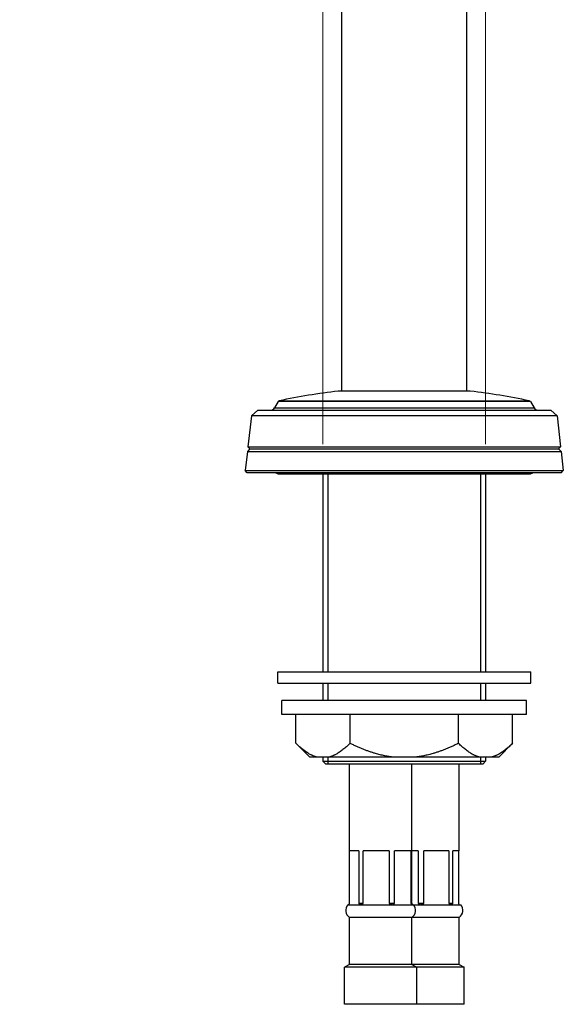
# Model space of a CAD drawing. Units: millimetres. Extents: x 28 to 1011, y 28 to 707.
# Drawn here: x 660 to 755, y 151 to 325 of the extents above; entities that cross this region are included whole.
import ezdxf

# ---------------------------------------------------------------- set-up
doc = ezdxf.new("R2010")
doc.units = ezdxf.units.MM
doc.header["$LTSCALE"] = 3.5
for name, color, linetype, lineweight, true_color in [('Dimension (ISO)', 7, 'Continuous', 18, 0x00003f), ('Visible (ISO)', 7, 'Continuous', 25, 0x00003f), ('Visible Narrow (ISO)', 7, 'Continuous', 25, 0x00003f)]:
    doc.layers.add(name, color=color, linetype=linetype, lineweight=lineweight, true_color=true_color)
doc.styles.add('Samuel Heath (ISO)', font='tahoma.ttf')
doc.dimstyles.new('Samuel Heath (ISO)', dxfattribs={"dimscale": 3.5, "dimtxt": 3, "dimasz": 2.5, "dimexe": 1, "dimexo": 1.5, "dimgap": 0.762, "dimtad": 0, "dimtih": 1, "dimtoh": 1, "dimrnd": 1e-08, "dimzin": 0, "dimdsep": 46, "dimtxsty": 'Samuel Heath (ISO)', "dimcen": 0.09, "dimdle": 10, "dimclrd": 256, "dimclre": 256, "dimclrt": 256, "dimazin": 0, "dimtfac": 1, "dimtmove": 0, "dimatfit": 3, "dimfxl": 0, "dimtolj": 1, "dimtzin": 0, "dimlwd": 15, "dimlwe": 15, "dimarcsym": 0})

# ---------------------------------------------------------------- blocks, each defined once
blk = doc.blocks.new('*D10')
at = {"layer": 'Defpoints', "color": 0, "transparency": 16777216}
for p in [(741.81, 484.68), (713.23, 244.7), (741.81, 244.7)]:
    blk.add_point(p, dxfattribs=at)
at = {"layer": 'Dimension (ISO)', "color": 176, "lineweight": 15, "true_color": 0x000080, "transparency": 16777216}
for p, q in [((713.23, 249.95), (713.23, 488.18)), ((741.81, 249.95), (741.81, 488.18)), ((713.23, 484.68), (698.5, 484.68)), ((733.06, 484.68), (721.98, 484.68))]:
    blk.add_line(p, q, dxfattribs=at)
at = {"layer": 'Dimension (ISO)', "color": 176, "true_color": 0x000080, "transparency": 16777216}
for points in [[(721.98, 486.14), (721.98, 483.23), (713.23, 484.68)], [(733.06, 486.14), (733.06, 483.23), (741.81, 484.68)]]:
    blk.add_solid(points, dxfattribs=at)
at = {"layer": 'Dimension (ISO)', "color": 176, "lineweight": 18, "true_color": 0x000080, "transparency": 16777216, "insert": (678.31, 497.37), "char_height": 10.5, "attachment_point": 2, "style": 'Samuel Heath (ISO)'}
blk.add_mtext('\\A1;\\S40.00^ 31.00;', dxfattribs=at)

msp = doc.modelspace()

# ---------------------------------------------------------------- linework, layer by layer
at = {"layer": 'Visible (ISO)'}
for p, q in [((716.521, 259.249), (716.521, 380.199)), ((738.521, 259.249), (738.521, 380.199)), ((739.132, 259.249), (715.911, 259.249)), ((705.345, 257.407), (704.706, 256.299)), ((749.698, 257.407), (750.337, 256.299)), ((700.661, 254.906), (700.041, 249.461)), ((701.775, 255.899), (700.661, 254.906)), ((754.381, 254.906), (700.661, 254.906)), ((701.775, 255.899), (753.268, 255.899)), ((753.268, 255.899), (754.381, 254.906)), ((754.381, 254.906), (755.002, 249.461)), ((700.041, 249.461), (755.002, 249.461)), ((700.403, 249.099), (700.041, 249.461)), ((754.64, 249.099), (755.002, 249.461)), ((699.948, 248.645), (699.567, 245.297)), ((700.403, 249.099), (699.948, 248.645)), ((699.948, 248.645), (755.095, 248.645)), ((700.403, 249.099), (754.64, 249.099)), ((754.64, 249.099), (755.095, 248.645)), ((755.095, 248.645), (755.476, 245.297)), ((699.567, 245.297), (755.476, 245.297)), ((699.921, 244.899), (699.567, 245.297)), ((755.121, 244.899), (699.921, 244.899)), ((705.521, 244.699), (749.521, 244.699)), ((713.234, 244.699), (713.234, 209.899)), ((741.809, 244.699), (741.809, 209.899)), ((755.121, 244.899), (755.476, 245.297)), ((705.296, 209.899), (749.746, 209.899)), ((705.296, 207.899), (705.296, 209.899)), ((749.746, 207.899), (749.746, 209.899)), ((705.296, 207.899), (749.746, 207.899)), ((713.234, 207.899), (713.234, 204.899)), ((741.809, 207.899), (741.809, 204.899)), ((749.021, 204.899), (706.021, 204.899)), ((706.021, 202.399), (706.021, 204.899)), ((749.021, 202.399), (749.021, 204.899)), ((749.021, 202.399), (706.021, 202.399)), ((708.469, 197.352), (708.469, 202.399)), ((717.995, 197.352), (717.995, 202.399)), ((737.048, 197.352), (737.048, 202.399)), ((746.574, 197.352), (746.574, 202.399)), ((710.921, 194.899), (708.469, 197.352)), ((744.121, 194.899), (746.574, 197.352)), ((712.322, 194.899), (710.921, 194.899)), ((714.142, 194.899), (712.322, 194.899)), ((713.234, 194.899), (713.234, 194.199)), ((713.234, 194.199), (741.809, 194.199)), ((713.734, 193.699), (713.234, 194.199)), ((725.702, 194.899), (714.142, 194.899)), ((729.341, 194.899), (725.702, 194.899)), ((740.901, 194.899), (729.341, 194.899)), ((742.72, 194.899), (740.901, 194.899)), ((741.309, 193.699), (741.809, 194.199)), ((741.809, 194.899), (741.809, 194.199)), ((744.121, 194.899), (742.72, 194.899)), ((741.309, 193.699), (713.734, 193.699)), ((717.871, 178.479), (717.871, 193.699)), ((728.871, 178.479), (728.871, 193.699)), ((737.172, 178.479), (737.172, 193.699)), ((719.519, 178.479), (717.871, 178.479)), ((717.882, 169.211), (717.882, 178.479)), ((719.519, 178.479), (719.519, 169.211)), ((724.845, 178.479), (720.319, 178.479)), ((720.319, 169.211), (720.319, 178.479)), ((724.845, 178.479), (724.845, 169.211)), ((728.697, 178.479), (725.808, 178.479)), ((725.808, 169.211), (725.808, 178.479)), ((728.697, 178.479), (728.697, 169.211)), ((728.871, 178.479), (728.86, 178.479)), ((728.86, 169.211), (728.86, 178.479)), ((729.972, 178.479), (728.871, 178.479)), ((729.972, 178.479), (729.972, 169.211)), ((735.352, 178.479), (730.979, 178.479)), ((730.979, 169.211), (730.979, 178.479)), ((735.352, 178.479), (735.352, 169.211)), ((736.051, 169.211), (736.051, 178.479)), ((737.172, 178.479), (736.051, 178.479)), ((737.051, 178.479), (737.051, 169.211)), ((717.598, 168.967), (719.731, 168.967)), ((720.319, 169.211), (719.519, 169.211)), ((719.731, 168.967), (725.433, 168.967)), ((725.808, 169.211), (724.845, 169.211)), ((725.433, 168.967), (729.072, 168.967)), ((728.86, 169.211), (728.697, 169.211)), ((729.072, 168.967), (729.145, 168.967)), ((729.145, 168.967), (730.411, 168.967)), ((730.979, 169.211), (729.972, 169.211)), ((730.411, 168.967), (735.92, 168.967)), ((736.051, 169.211), (735.352, 169.211)), ((735.92, 168.967), (737.445, 168.967)), ((728.871, 166.746), (717.871, 166.746)), ((717.871, 158.479), (717.871, 166.746)), ((737.172, 166.746), (728.871, 166.746)), ((728.871, 158.479), (728.871, 166.746)), ((737.172, 158.479), (737.172, 166.746)), ((717.871, 158.479), (717.021, 157.979)), ((729.721, 157.979), (717.021, 157.979)), ((717.021, 151.479), (717.021, 157.979)), ((728.871, 158.479), (717.871, 158.479)), ((737.172, 158.479), (728.871, 158.479)), ((728.871, 158.479), (729.721, 157.979)), ((738.022, 157.979), (729.721, 157.979)), ((729.721, 151.479), (729.721, 157.979)), ((737.172, 158.479), (738.022, 157.979)), ((738.022, 151.479), (738.022, 157.979)), ((729.721, 151.479), (717.021, 151.479)), ((738.022, 151.479), (729.721, 151.479))]:
    msp.add_line(p, q, dxfattribs=at)
for centre, radius, start, end in [((727.521, 155.899), 104, 96.40965, 102.2012), ((727.521, 155.899), 104, 77.7988, 83.59035), ((704.013, 256.699), 0.8, 270, 330), ((705.605, 257.257), 0.3, 102.2012, 150), ((749.438, 257.257), 0.3, 30, 77.7988), ((751.03, 256.699), 0.8, 210, 270), ((705.521, 245.699), 1, 233.1301, 270), ((749.521, 245.699), 1, 270, 306.8699), ((718.726, 167.979), 1.5, 138.78961, 235.25254), ((728.016, 167.979), 1.5, 304.74746, 41.21039), ((736.317, 167.979), 1.5, 304.74746, 41.21039)]:
    msp.add_arc(centre, radius, start, end, dxfattribs=at)
for points, weights in [([(712.322, 194.899), (710.528, 195.293), (708.469, 197.352)], [1, 1.02507059225, 1.00166876068]), ([(717.995, 197.352), (715.936, 195.293), (714.142, 194.899)], [1.00166876068, 1.02507059225, 1]), ([(725.702, 194.899), (722.114, 195.293), (717.995, 197.352)], [1, 1.02507059225, 1.00166876068]), ([(737.048, 197.352), (732.929, 195.293), (729.341, 194.899)], [1.00166876068, 1.02507059225, 1]), ([(740.901, 194.899), (739.107, 195.293), (737.048, 197.352)], [1, 1.02507059225, 1.00166876068]), ([(746.574, 197.352), (744.515, 195.293), (742.72, 194.899)], [1.00166876068, 1.02507059225, 1])]:
    msp.add_rational_spline(points, weights, degree=2, dxfattribs=at)
for points, knots in [([(717.67, 168.967), (717.703, 169.02), (717.738, 169.065), (717.806, 169.144), (717.844, 169.18), (717.882, 169.211)], [0.517322921, 0.517322921, 0.517322921, 0.517322921, 0.546767572, 0.546767572, 0.579621806, 0.579621806, 0.579621806, 0.579621806]), ([(719.519, 169.211), (719.558, 169.18), (719.595, 169.144), (719.664, 169.065), (719.698, 169.02), (719.731, 168.967)], [1.014271847, 1.014271847, 1.014271847, 1.014271847, 1.047126081, 1.047126081, 1.076570732, 1.076570732, 1.076570732, 1.076570732]), ([(719.731, 168.967), (719.823, 169.02), (719.919, 169.065), (720.108, 169.144), (720.212, 169.18), (720.319, 169.211)], [0.517322921, 0.517322921, 0.517322921, 0.517322921, 0.546767572, 0.546767572, 0.579621806, 0.579621806, 0.579621806, 0.579621806]), ([(724.845, 169.211), (724.952, 169.18), (725.056, 169.144), (725.246, 169.065), (725.341, 169.02), (725.433, 168.967)], [1.014271847, 1.014271847, 1.014271847, 1.014271847, 1.047126081, 1.047126081, 1.076570732, 1.076570732, 1.076570732, 1.076570732]), ([(725.433, 168.967), (725.491, 169.02), (725.552, 169.065), (725.673, 169.144), (725.74, 169.18), (725.808, 169.211)], [0.517322921, 0.517322921, 0.517322921, 0.517322921, 0.546767572, 0.546767572, 0.579621806, 0.579621806, 0.579621806, 0.579621806]), ([(728.697, 169.211), (728.765, 169.18), (728.832, 169.144), (728.953, 169.065), (729.014, 169.02), (729.072, 168.967)], [1.014271847, 1.014271847, 1.014271847, 1.014271847, 1.047126081, 1.047126081, 1.076570732, 1.076570732, 1.076570732, 1.076570732]), ([(729.072, 168.967), (729.039, 169.02), (729.005, 169.065), (728.936, 169.144), (728.898, 169.18), (728.86, 169.211)], [0.517322921, 0.517322921, 0.517322921, 0.517322921, 0.546767572, 0.546767572, 0.579621806, 0.579621806, 0.579621806, 0.579621806]), ([(729.972, 169.211), (730.052, 169.18), (730.13, 169.144), (730.271, 169.065), (730.342, 169.02), (730.411, 168.967)], [1.014271847, 1.014271847, 1.014271847, 1.014271847, 1.047126081, 1.047126081, 1.076570732, 1.076570732, 1.076570732, 1.076570732]), ([(730.411, 168.967), (730.499, 169.02), (730.591, 169.065), (730.775, 169.144), (730.875, 169.18), (730.979, 169.211)], [0.517322921, 0.517322921, 0.517322921, 0.517322921, 0.546767572, 0.546767572, 0.579621806, 0.579621806, 0.579621806, 0.579621806]), ([(735.352, 169.211), (735.456, 169.18), (735.556, 169.144), (735.74, 169.065), (735.832, 169.02), (735.92, 168.967)], [1.014271847, 1.014271847, 1.014271847, 1.014271847, 1.047126081, 1.047126081, 1.076570732, 1.076570732, 1.076570732, 1.076570732]), ([(735.92, 168.967), (735.941, 169.02), (735.962, 169.065), (736.004, 169.144), (736.027, 169.18), (736.051, 169.211)], [0.517322921, 0.517322921, 0.517322921, 0.517322921, 0.546767572, 0.546767572, 0.579621806, 0.579621806, 0.579621806, 0.579621806]), ([(737.051, 169.211), (737.075, 169.18), (737.098, 169.144), (737.14, 169.065), (737.161, 169.02), (737.182, 168.967)], [1.014271847, 1.014271847, 1.014271847, 1.014271847, 1.047126081, 1.047126081, 1.076570732, 1.076570732, 1.076570732, 1.076570732])]:
    msp.add_open_spline(points, degree=3, knots=knots, dxfattribs=at)
at = {"layer": 'Visible Narrow (ISO)'}
for p, q in [((704.706, 256.299), (750.337, 256.299)), ((749.698, 257.407), (705.345, 257.407)), ((705.541, 257.55), (749.501, 257.55)), ((714.073, 244.699), (714.073, 209.899)), ((740.969, 209.899), (740.969, 244.699)), ((714.073, 207.899), (714.073, 204.899)), ((740.969, 204.899), (740.969, 207.899)), ((714.073, 194.899), (714.073, 193.699)), ((740.969, 193.699), (740.969, 194.899))]:
    msp.add_line(p, q, dxfattribs=at)

# ---------------------------------------------------------------- dimensions: what is measured, and where the dimension line sits
at = {"layer": 'Dimension (ISO)', "color": 176, "lineweight": 18, "true_color": 0x000080}
dim = msp.add_linear_dim(base=(741.808895169, 484.683485561), p1=(713.233895169, 244.699303675), p2=(741.808895169, 244.699303675), angle=180, dimstyle='Samuel Heath (ISO)', override={"dimgap": 0.762, "dimtih": 0, "dimtoh": 0, "dimdec": 2, "dimtol": 0, "dimlim": 1, "dimtp": 11.425, "dimtm": -2.425, "dimtdec": 2, "dimtofl": 0, "dimatfit": 2}, dxfattribs=at)
dim.commit()
dim.dimension.update_dxf_attribs({"geometry": '*D10', "text_midpoint": (678.314942423, 484.683485561), "dimtype": 160})

doc.saveas('drawing.dxf')
